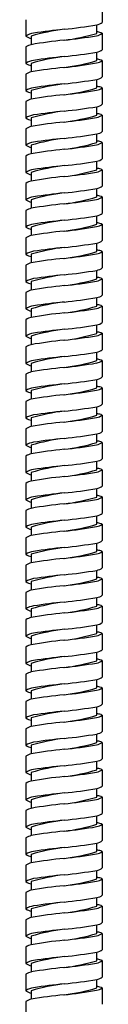
# Model space of a CAD drawing. Units: inches. Extents: x -35 to -31.3, y -28.3 to 29.3.
# Drawn here: x -32.1 to -31.6, y -13.8 to -6.7 of the extents above; entities that cross this region are included whole.
import ezdxf

# ---------------------------------------------------------------- set-up
doc = ezdxf.new("R2010")
doc.units = ezdxf.units.IN
doc.header["$LTSCALE"] = 0.64311
doc.header["$MEASUREMENT"] = 0
doc.layers.get('0').update_dxf_attribs({"linetype": 'CONTINUOUS'})

msp = doc.modelspace()

# ---------------------------------------------------------------- linework, layer by layer
for p, q in [((-31.5652, -6.6497), (-31.5652, -6.7677)), ((-32.1164, -6.7481), (-32.1164, -6.8662)), ((-31.6046, -6.8465), (-31.6046, -6.7854)), ((-32.0771, -6.8662), (-32.077, -6.9279)), ((-31.5652, -6.8462), (-31.5652, -6.9642)), ((-32.1164, -6.9445), (-32.1164, -7.0626)), ((-31.6046, -7.043), (-31.6046, -6.9818)), ((-32.0771, -7.0626), (-32.077, -7.1244)), ((-31.5652, -7.0426), (-31.5652, -7.1607)), ((-32.1164, -7.141), (-32.1164, -7.2591)), ((-31.6046, -7.2394), (-31.6046, -7.1783)), ((-32.0771, -7.2591), (-32.077, -7.3209)), ((-31.5652, -7.2391), (-31.5652, -7.3571)), ((-32.1164, -7.3374), (-32.1164, -7.4555)), ((-31.6046, -7.4359), (-31.6046, -7.3747)), ((-31.5652, -7.4355), (-31.5652, -7.5536)), ((-32.0771, -7.4555), (-32.077, -7.5173)), ((-32.1164, -7.5339), (-32.1164, -7.652)), ((-31.6046, -7.6323), (-31.6046, -7.5712)), ((-32.0771, -7.652), (-32.077, -7.7138)), ((-31.5652, -7.632), (-31.5652, -7.75)), ((-32.1164, -7.7304), (-32.1164, -7.8485)), ((-31.6046, -7.8288), (-31.6046, -7.7677)), ((-32.0771, -7.8485), (-32.077, -7.9103)), ((-31.5652, -7.8285), (-31.5652, -7.9465)), ((-32.1164, -7.9268), (-32.1164, -8.0449)), ((-31.6046, -8.0253), (-31.6046, -7.9641)), ((-32.0771, -8.0449), (-32.077, -8.1067)), ((-31.5652, -8.0249), (-31.5652, -8.143)), ((-32.1164, -8.1233), (-32.1164, -8.2414)), ((-31.6046, -8.2217), (-31.6046, -8.1606)), ((-31.5652, -8.2214), (-31.5652, -8.3394)), ((-32.0771, -8.2414), (-32.077, -8.3032)), ((-32.1164, -8.3197), (-32.1164, -8.4379)), ((-31.6046, -8.4182), (-31.6046, -8.3571)), ((-32.0771, -8.4379), (-32.077, -8.4996)), ((-31.5652, -8.4179), (-31.5652, -8.5359)), ((-32.1164, -8.5162), (-32.1164, -8.6343)), ((-31.6046, -8.6147), (-31.6046, -8.5535)), ((-32.0771, -8.6343), (-32.077, -8.6961)), ((-31.5652, -8.6143), (-31.5652, -8.7324)), ((-32.1164, -8.7127), (-32.1164, -8.8308)), ((-31.6046, -8.8111), (-31.6046, -8.75)), ((-32.0771, -8.8308), (-32.077, -8.8926)), ((-31.5652, -8.8108), (-31.5652, -8.9288)), ((-32.1164, -8.9091), (-32.1164, -9.0272)), ((-31.6046, -9.0076), (-31.6046, -8.9464)), ((-31.5652, -9.0072), (-31.5652, -9.1253)), ((-32.0771, -9.0272), (-32.077, -9.089)), ((-32.1164, -9.1056), (-32.1164, -9.2237)), ((-31.6046, -9.204), (-31.6046, -9.1429)), ((-31.5652, -9.2037), (-31.5652, -9.3217)), ((-32.0771, -9.2237), (-32.077, -9.2855)), ((-32.1164, -9.3021), (-32.1164, -9.4202)), ((-31.6046, -9.4005), (-31.6046, -9.3394)), ((-32.0771, -9.4202), (-32.077, -9.482)), ((-31.5652, -9.4002), (-31.5652, -9.5182)), ((-32.1164, -9.4985), (-32.1164, -9.6166)), ((-31.6046, -9.597), (-31.6046, -9.5358)), ((-32.0771, -9.6166), (-32.077, -9.6784)), ((-31.5652, -9.5966), (-31.5652, -9.7147)), ((-32.1164, -9.695), (-32.1164, -9.8131)), ((-31.6046, -9.7934), (-31.6046, -9.7323)), ((-32.0771, -9.8131), (-32.077, -9.8749)), ((-31.5652, -9.7931), (-31.5652, -9.9111)), ((-32.1164, -9.8914), (-32.1164, -10.0096)), ((-31.6046, -9.9899), (-31.6046, -9.9288)), ((-31.5652, -9.9896), (-31.5652, -10.1076)), ((-32.0771, -10.0096), (-32.077, -10.0713)), ((-32.1164, -10.0879), (-32.1164, -10.206)), ((-31.6046, -10.1863), (-31.6046, -10.1252)), ((-32.0771, -10.206), (-32.077, -10.2678)), ((-31.5652, -10.186), (-31.5652, -10.3041)), ((-32.1164, -10.2844), (-32.1164, -10.4025)), ((-31.6046, -10.3828), (-31.6046, -10.3217)), ((-32.0771, -10.4025), (-32.077, -10.4643)), ((-31.5652, -10.3825), (-31.5652, -10.5005)), ((-32.1164, -10.4808), (-32.1164, -10.5989)), ((-31.6046, -10.5793), (-31.6046, -10.5181)), ((-32.0771, -10.5989), (-32.077, -10.6607)), ((-31.5652, -10.5789), (-31.5652, -10.697)), ((-32.1164, -10.6773), (-32.1164, -10.7954)), ((-31.6046, -10.7757), (-31.6046, -10.7146)), ((-31.5652, -10.7754), (-31.5652, -10.8934)), ((-32.0771, -10.7954), (-32.077, -10.8572)), ((-32.1164, -10.8738), (-32.1164, -10.9919)), ((-31.6046, -10.9722), (-31.6046, -10.9111)), ((-32.0771, -10.9919), (-32.077, -11.0536)), ((-31.5652, -10.9719), (-31.5652, -11.0899)), ((-32.1164, -11.0702), (-32.1164, -11.1883)), ((-31.6046, -11.1687), (-31.6046, -11.1075)), ((-32.0771, -11.1883), (-32.077, -11.2501)), ((-31.5652, -11.1683), (-31.5652, -11.2864)), ((-32.1164, -11.2667), (-32.1164, -11.3848)), ((-31.6046, -11.3651), (-31.6046, -11.304)), ((-32.0771, -11.3848), (-32.077, -11.4466)), ((-31.5652, -11.3648), (-31.5652, -11.4828)), ((-32.1164, -11.4631), (-32.1164, -11.5812)), ((-31.6046, -11.5616), (-31.6046, -11.5004)), ((-32.0771, -11.5812), (-32.077, -11.643)), ((-31.5652, -11.5612), (-31.5652, -11.6793)), ((-32.1164, -11.6596), (-32.1164, -11.7777)), ((-31.6046, -11.758), (-31.6046, -11.6969)), ((-31.5652, -11.7577), (-31.5652, -11.8757)), ((-32.0771, -11.7777), (-32.077, -11.8395)), ((-32.1164, -11.8561), (-32.1164, -11.9742)), ((-31.6046, -11.9545), (-31.6046, -11.8934)), ((-32.0771, -11.9742), (-32.077, -12.036)), ((-31.5652, -11.9542), (-31.5652, -12.0722)), ((-32.1164, -12.0525), (-32.1164, -12.1706)), ((-31.6046, -12.151), (-31.6046, -12.0898)), ((-32.0771, -12.1706), (-32.077, -12.2324)), ((-31.5652, -12.1506), (-31.5652, -12.2687)), ((-32.1164, -12.249), (-32.1164, -12.3671)), ((-31.6046, -12.3474), (-31.6046, -12.2863)), ((-32.0771, -12.3671), (-32.077, -12.4289)), ((-31.5652, -12.3471), (-31.5652, -12.4651)), ((-32.1164, -12.4454), (-32.1164, -12.5636)), ((-31.6046, -12.5439), (-31.6046, -12.4828)), ((-31.5652, -12.5436), (-31.5652, -12.6616)), ((-32.0771, -12.5636), (-32.077, -12.6253)), ((-32.1164, -12.6419), (-32.1164, -12.76)), ((-31.6046, -12.7404), (-31.6046, -12.6792)), ((-32.0771, -12.76), (-32.077, -12.8218)), ((-31.5652, -12.74), (-31.5652, -12.8581)), ((-32.1164, -12.8384), (-32.1164, -12.9565)), ((-31.6046, -12.9368), (-31.6046, -12.8757)), ((-32.0771, -12.9565), (-32.077, -13.0183)), ((-31.5652, -12.9365), (-31.5652, -13.0545)), ((-32.1164, -13.0348), (-32.1164, -13.1529)), ((-31.6046, -13.1333), (-31.6046, -13.0721)), ((-32.0771, -13.1529), (-32.077, -13.2147)), ((-31.5652, -13.1329), (-31.5652, -13.251)), ((-32.1164, -13.2313), (-32.1164, -13.3494)), ((-31.6046, -13.3297), (-31.6046, -13.2686)), ((-31.5652, -13.3294), (-31.5652, -13.4474)), ((-32.0771, -13.3494), (-32.077, -13.4112)), ((-32.1164, -13.4278), (-32.1164, -13.5459)), ((-31.6046, -13.5262), (-31.6046, -13.4651)), ((-32.0771, -13.5459), (-32.077, -13.6077)), ((-31.5652, -13.5259), (-31.5652, -13.6439)), ((-32.1164, -13.6242), (-32.1164, -13.7423)), ((-31.6046, -13.7227), (-31.6046, -13.6615)), ((-32.0771, -13.7423), (-32.077, -13.8041)), ((-31.5652, -13.7223), (-31.5652, -13.8404)), ((-32.1164, -13.8207), (-32.1164, -13.9388))]:
    msp.add_line(p, q)
for centre, radius, start, end in [((-32.2169, -3.1057), 3.7303, 275.78649, 279.44755), ((-31.6202, -6.6978), 0.0889, 280.07257, 308.14797), ((-32.0343, -6.9989), 0.1561, 99.2593, 121.75509), ((-32.0555, -6.7789), 0.1064, 235.08658, 258.32568), ((-31.6564, -8.2937), 1.4882, 97.11852, 106.41827), ((-31.2726, -12.1413), 5.3546, 96.09146, 98.44933), ((-31.9949, -5.5643), 1.3403, 276.60075, 286.92895), ((-32.2105, -3.3416), 3.5732, 275.93833, 279.73541), ((-31.6229, -6.7665), 0.0984, 279.71591, 305.87318), ((-31.6089, -6.9342), 0.0984, 69.32246, 87.48373), ((-31.5895, -6.8888), 0.0491, 60.35899, 71.80809), ((-32.0525, -7.0414), 0.116, 102.20429, 123.4228), ((-31.5296, -10.0556), 3.1752, 95.62495, 99.92775), ((-31.6564, -8.4902), 1.4882, 97.11852, 106.41827), ((-31.2726, -12.3378), 5.3546, 96.09146, 98.44933), ((-32.2169, -3.3022), 3.7303, 275.78649, 279.44755), ((-31.6202, -6.8943), 0.0889, 280.07257, 308.14797), ((-32.0343, -7.1953), 0.1561, 99.2593, 121.75509), ((-32.0555, -6.9753), 0.1064, 235.08658, 258.32568), ((-31.5296, -10.2521), 3.1752, 95.62495, 99.92775), ((-31.9949, -5.7607), 1.3403, 276.60075, 286.92895), ((-32.2105, -3.5381), 3.5732, 275.93833, 279.73541), ((-31.6229, -6.9629), 0.0984, 279.71591, 305.87318), ((-31.6089, -7.1307), 0.0984, 69.32246, 87.48373), ((-31.5895, -7.0853), 0.0491, 60.35899, 71.80809), ((-32.0525, -7.2378), 0.116, 102.20429, 123.4228), ((-31.6202, -7.0907), 0.0889, 280.07257, 308.14797), ((-31.6564, -8.6866), 1.4882, 97.11852, 106.41827), ((-31.2726, -12.5342), 5.3546, 96.09146, 98.44933), ((-32.2169, -3.4986), 3.7303, 275.78649, 279.44755), ((-31.6089, -7.3272), 0.0984, 69.32246, 87.48373), ((-32.0343, -7.3918), 0.1561, 99.2593, 121.75509), ((-32.0555, -7.1718), 0.1064, 235.08658, 258.32568), ((-31.5296, -10.4485), 3.1752, 95.62495, 99.92775), ((-31.9949, -5.9572), 1.3403, 276.60075, 286.92895), ((-32.2105, -3.7345), 3.5732, 275.93833, 279.73541), ((-31.6229, -7.1594), 0.0984, 279.71591, 305.87318), ((-31.5895, -7.2818), 0.0491, 60.35899, 71.80809), ((-32.0525, -7.4343), 0.116, 102.20429, 123.4228), ((-32.2169, -3.6951), 3.7303, 275.78649, 279.44755), ((-31.6202, -7.2872), 0.0889, 280.07257, 308.14797), ((-32.0343, -7.5882), 0.1561, 99.2593, 121.75509), ((-31.6564, -8.8831), 1.4882, 97.11852, 106.41827), ((-31.2726, -12.7307), 5.3546, 96.09146, 98.44933), ((-31.9949, -6.1536), 1.3403, 276.60075, 286.92895), ((-31.6229, -7.3558), 0.0984, 279.71591, 305.87318), ((-31.6089, -7.5236), 0.0984, 69.32246, 87.48373), ((-31.5895, -7.4782), 0.0491, 60.35899, 71.80809), ((-32.0555, -7.3683), 0.1064, 235.08658, 258.32568), ((-32.0525, -7.6308), 0.116, 102.20429, 123.4228), ((-31.5296, -10.645), 3.1752, 95.62495, 99.92775), ((-32.2105, -3.931), 3.5732, 275.93833, 279.73541), ((-32.2169, -3.8916), 3.7303, 275.78649, 279.44755), ((-31.6202, -7.4836), 0.0889, 280.07257, 308.14797), ((-32.0343, -7.7847), 0.1561, 99.2593, 121.75509), ((-32.0555, -7.5647), 0.1064, 235.08658, 258.32568), ((-31.6564, -9.0796), 1.4882, 97.11852, 106.41827), ((-31.2726, -12.9271), 5.3546, 96.09146, 98.44933), ((-31.9949, -6.3501), 1.3403, 276.60075, 286.92895), ((-32.2105, -4.1275), 3.5732, 275.93833, 279.73541), ((-31.6229, -7.5523), 0.0984, 279.71591, 305.87318), ((-31.6089, -7.7201), 0.0984, 69.32246, 87.48373), ((-31.5895, -7.6747), 0.0491, 60.35899, 71.80809), ((-32.0525, -7.8272), 0.116, 102.20429, 123.4228), ((-31.5296, -10.8415), 3.1752, 95.62495, 99.92775), ((-31.6564, -9.276), 1.4882, 97.11852, 106.41827), ((-31.2726, -13.1236), 5.3546, 96.09146, 98.44933), ((-32.2169, -4.088), 3.7303, 275.78649, 279.44755), ((-31.6202, -7.6801), 0.0889, 280.07257, 308.14797), ((-32.0343, -7.9812), 0.1561, 99.2593, 121.75509), ((-32.0555, -7.7612), 0.1064, 235.08658, 258.32568), ((-31.9949, -6.5466), 1.3403, 276.60075, 286.92895), ((-32.2105, -4.3239), 3.5732, 275.93833, 279.73541), ((-31.6229, -7.7488), 0.0984, 279.71591, 305.87318), ((-31.6089, -7.9165), 0.0984, 69.32246, 87.48373), ((-31.5895, -7.8712), 0.0491, 60.35899, 71.80809), ((-32.0525, -8.0237), 0.116, 102.20429, 123.4228), ((-31.5296, -11.0379), 3.1752, 95.62495, 99.92775), ((-31.6564, -9.4725), 1.4882, 97.11852, 106.41827), ((-31.2726, -13.3201), 5.3546, 96.09146, 98.44933), ((-32.2169, -4.2845), 3.7303, 275.78649, 279.44755), ((-31.6202, -7.8766), 0.0889, 280.07257, 308.14797), ((-32.0343, -8.1776), 0.1561, 99.2593, 121.75509), ((-32.0555, -7.9577), 0.1064, 235.08658, 258.32568), ((-31.5296, -11.2344), 3.1752, 95.62495, 99.92775), ((-31.9949, -6.743), 1.3403, 276.60075, 286.92895), ((-32.2105, -4.5204), 3.5732, 275.93833, 279.73541), ((-31.6229, -7.9452), 0.0984, 279.71591, 305.87318), ((-31.6089, -8.113), 0.0984, 69.32246, 87.48373), ((-31.5895, -8.0676), 0.0491, 60.35899, 71.80809), ((-32.0525, -8.2201), 0.116, 102.20429, 123.4228), ((-31.6202, -8.073), 0.0889, 280.07257, 308.14797), ((-32.0343, -8.3741), 0.1561, 99.2593, 121.75509), ((-31.6564, -9.6689), 1.4882, 97.11852, 106.41827), ((-31.2726, -13.5165), 5.3546, 96.09146, 98.44933), ((-32.2169, -4.4809), 3.7303, 275.78649, 279.44755), ((-31.9949, -6.9395), 1.3403, 276.60075, 286.92895), ((-31.6229, -8.1417), 0.0984, 279.71591, 305.87318), ((-31.6089, -8.3095), 0.0984, 69.32246, 87.48373), ((-31.5895, -8.2641), 0.0491, 60.35899, 71.80809), ((-32.0555, -8.1541), 0.1064, 235.08658, 258.32568), ((-31.5296, -11.4308), 3.1752, 95.62495, 99.92775), ((-32.2105, -4.7169), 3.5732, 275.93833, 279.73541), ((-32.0525, -8.4166), 0.116, 102.20429, 123.4228), ((-32.2169, -4.6774), 3.7303, 275.78649, 279.44755), ((-31.6202, -8.2695), 0.0889, 280.07257, 308.14797), ((-32.0343, -8.5706), 0.1561, 99.2593, 121.75509), ((-32.0555, -8.3506), 0.1064, 235.08658, 258.32568), ((-31.6564, -9.8654), 1.4882, 97.11852, 106.41827), ((-31.2726, -13.713), 5.3546, 96.09146, 98.44933), ((-31.9949, -7.136), 1.3403, 276.60075, 286.92895), ((-32.2105, -4.9133), 3.5732, 275.93833, 279.73541), ((-31.6229, -8.3381), 0.0984, 279.71591, 305.87318), ((-31.6089, -8.5059), 0.0984, 69.32246, 87.48373), ((-31.5895, -8.4605), 0.0491, 60.35899, 71.80809), ((-32.0525, -8.6131), 0.116, 102.20429, 123.4228), ((-31.5296, -11.6273), 3.1752, 95.62495, 99.92775), ((-32.2169, -4.8739), 3.7303, 275.78649, 279.44755), ((-31.6202, -8.466), 0.0889, 280.07257, 308.14797), ((-32.0343, -8.767), 0.1561, 99.2593, 121.75509), ((-32.0555, -8.547), 0.1064, 235.08658, 258.32568), ((-31.6564, -10.0619), 1.4882, 97.11852, 106.41827), ((-31.2726, -13.9095), 5.3546, 96.09146, 98.44933), ((-31.9949, -7.3324), 1.3403, 276.60075, 286.92895), ((-32.2105, -5.1098), 3.5732, 275.93833, 279.73541), ((-31.6229, -8.5346), 0.0984, 279.71591, 305.87318), ((-31.6089, -8.7024), 0.0984, 69.32246, 87.48373), ((-31.5895, -8.657), 0.0491, 60.35899, 71.80809), ((-32.0525, -8.8095), 0.116, 102.20429, 123.4228), ((-31.5296, -11.8238), 3.1752, 95.62495, 99.92775), ((-31.6564, -10.2583), 1.4882, 97.11852, 106.41827), ((-31.2726, -14.1059), 5.3546, 96.09146, 98.44933), ((-32.2169, -5.0703), 3.7303, 275.78649, 279.44755), ((-31.6202, -8.6624), 0.0889, 280.07257, 308.14797), ((-32.0343, -8.9635), 0.1561, 99.2593, 121.75509), ((-32.0555, -8.7435), 0.1064, 235.08658, 258.32568), ((-31.5296, -12.0202), 3.1752, 95.62495, 99.92775), ((-31.9949, -7.5289), 1.3403, 276.60075, 286.92895), ((-32.2105, -5.3062), 3.5732, 275.93833, 279.73541), ((-31.6229, -8.7311), 0.0984, 279.71591, 305.87318), ((-31.6089, -8.8989), 0.0984, 69.32246, 87.48373), ((-31.5895, -8.8535), 0.0491, 60.35899, 71.80809), ((-32.0525, -9.006), 0.116, 102.20429, 123.4228), ((-31.6202, -8.8589), 0.0889, 280.07257, 308.14797), ((-32.0343, -9.1599), 0.1561, 99.2593, 121.75509), ((-31.6564, -10.4548), 1.4882, 97.11852, 106.41827), ((-31.2726, -14.3024), 5.3546, 96.09146, 98.44933), ((-32.2169, -5.2668), 3.7303, 275.78649, 279.44755), ((-31.6229, -8.9275), 0.0984, 279.71591, 305.87318), ((-31.6089, -9.0953), 0.0984, 69.32246, 87.48373), ((-31.5895, -9.0499), 0.0491, 60.35899, 71.80809), ((-32.0555, -8.94), 0.1064, 235.08658, 258.32568), ((-31.5296, -12.2167), 3.1752, 95.62495, 99.92775), ((-31.9949, -7.7253), 1.3403, 276.60075, 286.92895), ((-32.2105, -5.5027), 3.5732, 275.93833, 279.73541), ((-32.0525, -9.2024), 0.116, 102.20429, 123.4228), ((-32.2169, -5.4632), 3.7303, 275.78649, 279.44755), ((-31.6202, -9.0553), 0.0889, 280.07257, 308.14797), ((-32.0343, -9.3564), 0.1561, 99.2593, 121.75509), ((-31.6564, -10.6513), 1.4882, 97.11852, 106.41827), ((-31.2726, -14.4988), 5.3546, 96.09146, 98.44933), ((-31.9949, -7.9218), 1.3403, 276.60075, 286.92895), ((-31.6229, -9.124), 0.0984, 279.71591, 305.87318), ((-31.6089, -9.2918), 0.0984, 69.32246, 87.48373), ((-31.5895, -9.2464), 0.0491, 60.35899, 71.80809), ((-32.0555, -9.1364), 0.1064, 235.08658, 258.32568), ((-32.0525, -9.3989), 0.116, 102.20429, 123.4228), ((-31.5296, -12.4131), 3.1752, 95.62495, 99.92775), ((-32.2105, -5.6992), 3.5732, 275.93833, 279.73541), ((-32.2169, -5.6597), 3.7303, 275.78649, 279.44755), ((-31.6202, -9.2518), 0.0889, 280.07257, 308.14797), ((-32.0343, -9.5529), 0.1561, 99.2593, 121.75509), ((-32.0555, -9.3329), 0.1064, 235.08658, 258.32568), ((-31.6564, -10.8477), 1.4882, 97.11852, 106.41827), ((-31.2726, -14.6953), 5.3546, 96.09146, 98.44933), ((-31.9949, -8.1183), 1.3403, 276.60075, 286.92895), ((-32.2105, -5.8956), 3.5732, 275.93833, 279.73541), ((-31.6229, -9.3205), 0.0984, 279.71591, 305.87318), ((-31.6089, -9.4882), 0.0984, 69.32246, 87.48373), ((-31.5895, -9.4429), 0.0491, 60.35899, 71.80809), ((-32.0525, -9.5954), 0.116, 102.20429, 123.4228), ((-31.5296, -12.6096), 3.1752, 95.62495, 99.92775), ((-31.6564, -11.0442), 1.4882, 97.11852, 106.41827), ((-31.2726, -14.8918), 5.3546, 96.09146, 98.44933), ((-32.2169, -5.8562), 3.7303, 275.78649, 279.44755), ((-31.6202, -9.4483), 0.0889, 280.07257, 308.14797), ((-32.0343, -9.7493), 0.1561, 99.2593, 121.75509), ((-32.0555, -9.5294), 0.1064, 235.08658, 258.32568), ((-31.9949, -8.3147), 1.3403, 276.60075, 286.92895), ((-32.2105, -6.0921), 3.5732, 275.93833, 279.73541), ((-31.6229, -9.5169), 0.0984, 279.71591, 305.87318), ((-31.6089, -9.6847), 0.0984, 69.32246, 87.48373), ((-31.5895, -9.6393), 0.0491, 60.35899, 71.80809), ((-32.0525, -9.7918), 0.116, 102.20429, 123.4228), ((-31.5296, -12.8061), 3.1752, 95.62495, 99.92775), ((-31.6202, -9.6447), 0.0889, 280.07257, 308.14797), ((-31.6564, -11.2406), 1.4882, 97.11852, 106.41827), ((-31.2726, -15.0882), 5.3546, 96.09146, 98.44933), ((-32.2169, -6.0526), 3.7303, 275.78649, 279.44755), ((-31.6089, -9.8812), 0.0984, 69.32246, 87.48373), ((-32.0343, -9.9458), 0.1561, 99.2593, 121.75509), ((-32.0555, -9.7258), 0.1064, 235.08658, 258.32568), ((-31.5296, -13.0025), 3.1752, 95.62495, 99.92775), ((-31.9949, -8.5112), 1.3403, 276.60075, 286.92895), ((-32.2105, -6.2886), 3.5732, 275.93833, 279.73541), ((-31.6229, -9.7134), 0.0984, 279.71591, 305.87318), ((-31.5895, -9.8358), 0.0491, 60.35899, 71.80809), ((-32.0525, -9.9883), 0.116, 102.20429, 123.4228), ((-32.2169, -6.2491), 3.7303, 275.78649, 279.44755), ((-31.6202, -9.8412), 0.0889, 280.07257, 308.14797), ((-32.0343, -10.1423), 0.1561, 99.2593, 121.75509), ((-31.6564, -11.4371), 1.4882, 97.11852, 106.41827), ((-31.2726, -15.2847), 5.3546, 96.09146, 98.44933), ((-31.9949, -8.7077), 1.3403, 276.60075, 286.92895), ((-31.6229, -9.9098), 0.0984, 279.71591, 305.87318), ((-31.6089, -10.0776), 0.0984, 69.32246, 87.48373), ((-31.5895, -10.0322), 0.0491, 60.35899, 71.80809), ((-32.0555, -9.9223), 0.1064, 235.08658, 258.32568), ((-31.5296, -13.199), 3.1752, 95.62495, 99.92775), ((-32.2105, -6.485), 3.5732, 275.93833, 279.73541), ((-32.0525, -10.1848), 0.116, 102.20429, 123.4228), ((-32.2169, -6.4456), 3.7303, 275.78649, 279.44755), ((-31.6202, -10.0377), 0.0889, 280.07257, 308.14797), ((-32.0343, -10.3387), 0.1561, 99.2593, 121.75509), ((-32.0555, -10.1187), 0.1064, 235.08658, 258.32568), ((-31.6564, -11.6336), 1.4882, 97.11852, 106.41827), ((-31.2726, -15.4811), 5.3546, 96.09146, 98.44933), ((-31.9949, -8.9041), 1.3403, 276.60075, 286.92895), ((-32.2105, -6.6815), 3.5732, 275.93833, 279.73541), ((-31.6229, -10.1063), 0.0984, 279.71591, 305.87318), ((-31.6089, -10.2741), 0.0984, 69.32246, 87.48373), ((-31.5895, -10.2287), 0.0491, 60.35899, 71.80809), ((-32.0525, -10.3812), 0.116, 102.20429, 123.4228), ((-31.5296, -13.3955), 3.1752, 95.62495, 99.92775), ((-31.6564, -11.83), 1.4882, 97.11852, 106.41827), ((-31.2726, -15.6776), 5.3546, 96.09146, 98.44933), ((-32.2169, -6.642), 3.7303, 275.78649, 279.44755), ((-31.6202, -10.2341), 0.0889, 280.07257, 308.14797), ((-32.0343, -10.5352), 0.1561, 99.2593, 121.75509), ((-32.0555, -10.3152), 0.1064, 235.08658, 258.32568), ((-31.9949, -9.1006), 1.3403, 276.60075, 286.92895), ((-32.2105, -6.8779), 3.5732, 275.93833, 279.73541), ((-31.6229, -10.3028), 0.0984, 279.71591, 305.87318), ((-31.6089, -10.4706), 0.0984, 69.32246, 87.48373), ((-31.5895, -10.4252), 0.0491, 60.35899, 71.80809), ((-32.0525, -10.5777), 0.116, 102.20429, 123.4228), ((-31.5296, -13.5919), 3.1752, 95.62495, 99.92775), ((-31.6564, -12.0265), 1.4882, 97.11852, 106.41827), ((-31.2726, -15.8741), 5.3546, 96.09146, 98.44933), ((-32.2169, -6.8385), 3.7303, 275.78649, 279.44755), ((-31.6202, -10.4306), 0.0889, 280.07257, 308.14797), ((-32.0343, -10.7316), 0.1561, 99.2593, 121.75509), ((-32.0555, -10.5117), 0.1064, 235.08658, 258.32568), ((-31.5296, -13.7884), 3.1752, 95.62495, 99.92775), ((-31.9949, -9.297), 1.3403, 276.60075, 286.92895), ((-32.2105, -7.0744), 3.5732, 275.93833, 279.73541), ((-31.6229, -10.4992), 0.0984, 279.71591, 305.87318), ((-31.6089, -10.667), 0.0984, 69.32246, 87.48373), ((-31.5895, -10.6216), 0.0491, 60.35899, 71.80809), ((-32.0525, -10.7741), 0.116, 102.20429, 123.4228), ((-31.6202, -10.627), 0.0889, 280.07257, 308.14797), ((-32.0343, -10.9281), 0.1561, 99.2593, 121.75509), ((-31.6564, -12.223), 1.4882, 97.11852, 106.41827), ((-31.2726, -16.0705), 5.3546, 96.09146, 98.44933), ((-32.2169, -7.0349), 3.7303, 275.78649, 279.44755), ((-31.9949, -9.4935), 1.3403, 276.60075, 286.92895), ((-31.6229, -10.6957), 0.0984, 279.71591, 305.87318), ((-31.6089, -10.8635), 0.0984, 69.32246, 87.48373), ((-31.5895, -10.8181), 0.0491, 60.35899, 71.80809), ((-32.0555, -10.7081), 0.1064, 235.08658, 258.32568), ((-31.5296, -13.9848), 3.1752, 95.62495, 99.92775), ((-32.2105, -7.2709), 3.5732, 275.93833, 279.73541), ((-32.0525, -10.9706), 0.116, 102.20429, 123.4228), ((-32.2169, -7.2314), 3.7303, 275.78649, 279.44755), ((-31.6202, -10.8235), 0.0889, 280.07257, 308.14797), ((-32.0343, -11.1246), 0.1561, 99.2593, 121.75509), ((-32.0555, -10.9046), 0.1064, 235.08658, 258.32568), ((-31.6564, -12.4194), 1.4882, 97.11852, 106.41827), ((-31.2726, -16.267), 5.3546, 96.09146, 98.44933), ((-31.9949, -9.69), 1.3403, 276.60075, 286.92895), ((-32.2105, -7.4673), 3.5732, 275.93833, 279.73541), ((-31.6229, -10.8922), 0.0984, 279.71591, 305.87318), ((-31.6089, -11.0599), 0.0984, 69.32246, 87.48373), ((-31.5895, -11.0145), 0.0491, 60.35899, 71.80809), ((-32.0525, -11.1671), 0.116, 102.20429, 123.4228), ((-31.5296, -14.1813), 3.1752, 95.62495, 99.92775), ((-32.2169, -7.4279), 3.7303, 275.78649, 279.44755), ((-31.6202, -11.02), 0.0889, 280.07257, 308.14797), ((-32.0343, -11.321), 0.1561, 99.2593, 121.75509), ((-32.0555, -11.101), 0.1064, 235.08658, 258.32568), ((-31.6564, -12.6159), 1.4882, 97.11852, 106.41827), ((-31.2726, -16.4635), 5.3546, 96.09146, 98.44933), ((-31.9949, -9.8864), 1.3403, 276.60075, 286.92895), ((-32.2105, -7.6638), 3.5732, 275.93833, 279.73541), ((-31.6229, -11.0886), 0.0984, 279.71591, 305.87318), ((-31.6089, -11.2564), 0.0984, 69.32246, 87.48373), ((-31.5895, -11.211), 0.0491, 60.35899, 71.80809), ((-32.0525, -11.3635), 0.116, 102.20429, 123.4228), ((-31.5296, -14.3778), 3.1752, 95.62495, 99.92775), ((-31.6564, -12.8123), 1.4882, 97.11852, 106.41827), ((-31.2726, -16.6599), 5.3546, 96.09146, 98.44933), ((-32.2169, -7.6243), 3.7303, 275.78649, 279.44755), ((-31.6202, -11.2164), 0.0889, 280.07257, 308.14797), ((-32.0343, -11.5175), 0.1561, 99.2593, 121.75509), ((-32.0555, -11.2975), 0.1064, 235.08658, 258.32568), ((-31.5296, -14.5742), 3.1752, 95.62495, 99.92775), ((-31.9949, -10.0829), 1.3403, 276.60075, 286.92895), ((-32.2105, -7.8602), 3.5732, 275.93833, 279.73541), ((-31.6229, -11.2851), 0.0984, 279.71591, 305.87318), ((-31.6089, -11.4529), 0.0984, 69.32246, 87.48373), ((-31.5895, -11.4075), 0.0491, 60.35899, 71.80809), ((-32.0525, -11.56), 0.116, 102.20429, 123.4228), ((-31.6202, -11.4129), 0.0889, 280.07257, 308.14797), ((-32.0343, -11.714), 0.1561, 99.2593, 121.75509), ((-31.6564, -13.0088), 1.4882, 97.11852, 106.41827), ((-31.2726, -16.8564), 5.3546, 96.09146, 98.44933), ((-32.2169, -7.8208), 3.7303, 275.78649, 279.44755), ((-31.6089, -11.6493), 0.0984, 69.32246, 87.48373), ((-31.5895, -11.6039), 0.0491, 60.35899, 71.80809), ((-32.0555, -11.494), 0.1064, 235.08658, 258.32568), ((-31.5296, -14.7707), 3.1752, 95.62495, 99.92775), ((-31.9949, -10.2793), 1.3403, 276.60075, 286.92895), ((-32.2105, -8.0567), 3.5732, 275.93833, 279.73541), ((-31.6229, -11.4815), 0.0984, 279.71591, 305.87318), ((-32.0525, -11.7565), 0.116, 102.20429, 123.4228), ((-32.2169, -8.0173), 3.7303, 275.78649, 279.44755), ((-31.6202, -11.6093), 0.0889, 280.07257, 308.14797), ((-32.0343, -11.9104), 0.1561, 99.2593, 121.75509), ((-31.6564, -13.2053), 1.4882, 97.11852, 106.41827), ((-31.2726, -17.0528), 5.3546, 96.09146, 98.44933), ((-31.9949, -10.4758), 1.3403, 276.60075, 286.92895), ((-31.6229, -11.678), 0.0984, 279.71591, 305.87318), ((-31.6089, -11.8458), 0.0984, 69.32246, 87.48373), ((-31.5895, -11.8004), 0.0491, 60.35899, 71.80809), ((-32.0555, -11.6904), 0.1064, 235.08658, 258.32568), ((-32.0525, -11.9529), 0.116, 102.20429, 123.4228), ((-31.5296, -14.9672), 3.1752, 95.62495, 99.92775), ((-32.2105, -8.2532), 3.5732, 275.93833, 279.73541), ((-32.2169, -8.2137), 3.7303, 275.78649, 279.44755), ((-31.6202, -11.8058), 0.0889, 280.07257, 308.14797), ((-32.0343, -12.1069), 0.1561, 99.2593, 121.75509), ((-32.0555, -11.8869), 0.1064, 235.08658, 258.32568), ((-31.6564, -13.4017), 1.4882, 97.11852, 106.41827), ((-31.2726, -17.2493), 5.3546, 96.09146, 98.44933), ((-31.9949, -10.6723), 1.3403, 276.60075, 286.92895), ((-32.2105, -8.4496), 3.5732, 275.93833, 279.73541), ((-31.6229, -11.8745), 0.0984, 279.71591, 305.87318), ((-31.6089, -12.0423), 0.0984, 69.32246, 87.48373), ((-31.5895, -11.9969), 0.0491, 60.35899, 71.80809), ((-32.0525, -12.1494), 0.116, 102.20429, 123.4228), ((-31.5296, -15.1636), 3.1752, 95.62495, 99.92775), ((-31.6564, -13.5982), 1.4882, 97.11852, 106.41827), ((-31.2726, -17.4458), 5.3546, 96.09146, 98.44933), ((-32.2169, -8.4102), 3.7303, 275.78649, 279.44755), ((-31.6202, -12.0023), 0.0889, 280.07257, 308.14797), ((-32.0343, -12.3033), 0.1561, 99.2593, 121.75509), ((-32.0555, -12.0834), 0.1064, 235.08658, 258.32568), ((-31.9949, -10.8687), 1.3403, 276.60075, 286.92895), ((-32.2105, -8.6461), 3.5732, 275.93833, 279.73541), ((-31.6229, -12.0709), 0.0984, 279.71591, 305.87318), ((-31.6089, -12.2387), 0.0984, 69.32246, 87.48373), ((-31.5895, -12.1933), 0.0491, 60.35899, 71.80809), ((-32.0525, -12.3458), 0.116, 102.20429, 123.4228), ((-31.5296, -15.3601), 3.1752, 95.62495, 99.92775), ((-31.6202, -12.1987), 0.0889, 280.07257, 308.14797), ((-31.6564, -13.7946), 1.4882, 97.11852, 106.41827), ((-31.2726, -17.6422), 5.3546, 96.09146, 98.44933), ((-32.2169, -8.6066), 3.7303, 275.78649, 279.44755), ((-31.6089, -12.4352), 0.0984, 69.32246, 87.48373), ((-32.0343, -12.4998), 0.1561, 99.2593, 121.75509), ((-32.0555, -12.2798), 0.1064, 235.08658, 258.32568), ((-31.5296, -15.5565), 3.1752, 95.62495, 99.92775), ((-31.9949, -11.0652), 1.3403, 276.60075, 286.92895), ((-32.2105, -8.8426), 3.5732, 275.93833, 279.73541), ((-31.6229, -12.2674), 0.0984, 279.71591, 305.87318), ((-31.5895, -12.3898), 0.0491, 60.35899, 71.80809), ((-32.0525, -12.5423), 0.116, 102.20429, 123.4228), ((-31.6202, -12.3952), 0.0889, 280.07257, 308.14797), ((-32.0343, -12.6963), 0.1561, 99.2593, 121.75509), ((-31.6564, -13.9911), 1.4882, 97.11852, 106.41827), ((-31.2726, -17.8387), 5.3546, 96.09146, 98.44933), ((-32.2169, -8.8031), 3.7303, 275.78649, 279.44755), ((-31.9949, -11.2617), 1.3403, 276.60075, 286.92895), ((-31.6229, -12.4638), 0.0984, 279.71591, 305.87318), ((-31.6089, -12.6316), 0.0984, 69.32246, 87.48373), ((-31.5895, -12.5862), 0.0491, 60.35899, 71.80809), ((-32.0555, -12.4763), 0.1064, 235.08658, 258.32568), ((-31.5296, -15.753), 3.1752, 95.62495, 99.92775), ((-32.2105, -9.039), 3.5732, 275.93833, 279.73541), ((-32.0525, -12.7388), 0.116, 102.20429, 123.4228), ((-32.2169, -8.9996), 3.7303, 275.78649, 279.44755), ((-31.6202, -12.5917), 0.0889, 280.07257, 308.14797), ((-32.0343, -12.8927), 0.1561, 99.2593, 121.75509), ((-32.0555, -12.6727), 0.1064, 235.08658, 258.32568), ((-31.6564, -14.1876), 1.4882, 97.11852, 106.41827), ((-31.2726, -18.0352), 5.3546, 96.09146, 98.44933), ((-31.9949, -11.4581), 1.3403, 276.60075, 286.92895), ((-32.2105, -9.2355), 3.5732, 275.93833, 279.73541), ((-31.6229, -12.6603), 0.0984, 279.71591, 305.87318), ((-31.6089, -12.8281), 0.0984, 69.32246, 87.48373), ((-31.5895, -12.7827), 0.0491, 60.35899, 71.80809), ((-32.0525, -12.9352), 0.116, 102.20429, 123.4228), ((-31.5296, -15.9495), 3.1752, 95.62495, 99.92775), ((-31.6564, -14.384), 1.4882, 97.11852, 106.41827), ((-31.2726, -18.2316), 5.3546, 96.09146, 98.44933), ((-32.2169, -9.196), 3.7303, 275.78649, 279.44755), ((-31.6202, -12.7881), 0.0889, 280.07257, 308.14797), ((-32.0343, -13.0892), 0.1561, 99.2593, 121.75509), ((-32.0555, -12.8692), 0.1064, 235.08658, 258.32568), ((-31.9949, -11.6546), 1.3403, 276.60075, 286.92895), ((-32.2105, -9.4319), 3.5732, 275.93833, 279.73541), ((-31.6229, -12.8568), 0.0984, 279.71591, 305.87318), ((-31.6089, -13.0246), 0.0984, 69.32246, 87.48373), ((-31.5895, -12.9792), 0.0491, 60.35899, 71.80809), ((-32.0525, -13.1317), 0.116, 102.20429, 123.4228), ((-31.5296, -16.1459), 3.1752, 95.62495, 99.92775), ((-31.6564, -14.5805), 1.4882, 97.11852, 106.41827), ((-31.2726, -18.4281), 5.3546, 96.09146, 98.44933), ((-32.2169, -9.3925), 3.7303, 275.78649, 279.44755), ((-31.6202, -12.9846), 0.0889, 280.07257, 308.14797), ((-32.0343, -13.2856), 0.1561, 99.2593, 121.75509), ((-32.0555, -13.0657), 0.1064, 235.08658, 258.32568), ((-31.5296, -16.3424), 3.1752, 95.62495, 99.92775), ((-31.9949, -11.851), 1.3403, 276.60075, 286.92895), ((-32.2105, -9.6284), 3.5732, 275.93833, 279.73541), ((-31.6229, -13.0532), 0.0984, 279.71591, 305.87318), ((-31.6089, -13.221), 0.0984, 69.32246, 87.48373), ((-31.5895, -13.1756), 0.0491, 60.35899, 71.80809), ((-32.0525, -13.3282), 0.116, 102.20429, 123.4228), ((-31.6202, -13.181), 0.0889, 280.07257, 308.14797), ((-32.0343, -13.4821), 0.1561, 99.2593, 121.75509), ((-31.6564, -14.777), 1.4882, 97.11852, 106.41827), ((-31.2726, -18.6245), 5.3546, 96.09146, 98.44933), ((-32.2169, -9.589), 3.7303, 275.78649, 279.44755), ((-31.9949, -12.0475), 1.3403, 276.60075, 286.92895), ((-31.6229, -13.2497), 0.0984, 279.71591, 305.87318), ((-31.6089, -13.4175), 0.0984, 69.32246, 87.48373), ((-31.5895, -13.3721), 0.0491, 60.35899, 71.80809), ((-32.0555, -13.2621), 0.1064, 235.08658, 258.32568), ((-31.5296, -16.5389), 3.1752, 95.62495, 99.92775), ((-32.2105, -9.8249), 3.5732, 275.93833, 279.73541), ((-32.0525, -13.5246), 0.116, 102.20429, 123.4228), ((-32.2169, -9.7854), 3.7303, 275.78649, 279.44755), ((-31.6202, -13.3775), 0.0889, 280.07257, 308.14797), ((-32.0343, -13.6786), 0.1561, 99.2593, 121.75509), ((-32.0555, -13.4586), 0.1064, 235.08658, 258.32568), ((-31.6564, -14.9734), 1.4882, 97.11852, 106.41827), ((-31.2726, -18.821), 5.3546, 96.09146, 98.44933), ((-31.9949, -12.244), 1.3403, 276.60075, 286.92895), ((-32.2105, -10.0213), 3.5732, 275.93833, 279.73541), ((-31.6229, -13.4462), 0.0984, 279.71591, 305.87318), ((-31.6089, -13.6139), 0.0984, 69.32246, 87.48373), ((-31.5895, -13.5686), 0.0491, 60.35899, 71.80809), ((-32.0525, -13.7211), 0.116, 102.20429, 123.4228), ((-31.5296, -16.7353), 3.1752, 95.62495, 99.92775), ((-32.2169, -9.9819), 3.7303, 275.78649, 279.44755), ((-31.6202, -13.574), 0.0889, 280.07257, 308.14797), ((-32.0343, -13.875), 0.1561, 99.2593, 121.75509), ((-32.0555, -13.6551), 0.1064, 235.08658, 258.32568), ((-31.6564, -15.1699), 1.4882, 97.11852, 106.41827), ((-31.2726, -19.0175), 5.3546, 96.09146, 98.44933), ((-31.9949, -12.4404), 1.3403, 276.60075, 286.92895), ((-32.2105, -10.2178), 3.5732, 275.93833, 279.73541), ((-31.6229, -13.6426), 0.0984, 279.71591, 305.87318), ((-31.6089, -13.8104), 0.0984, 69.32246, 87.48373), ((-31.5895, -13.765), 0.0491, 60.35899, 71.80809), ((-32.0525, -13.9175), 0.116, 102.20429, 123.4228), ((-31.5296, -16.9318), 3.1752, 95.62495, 99.92775)]:
    msp.add_arc(centre, radius, start, end)

doc.saveas('drawing.dxf')
